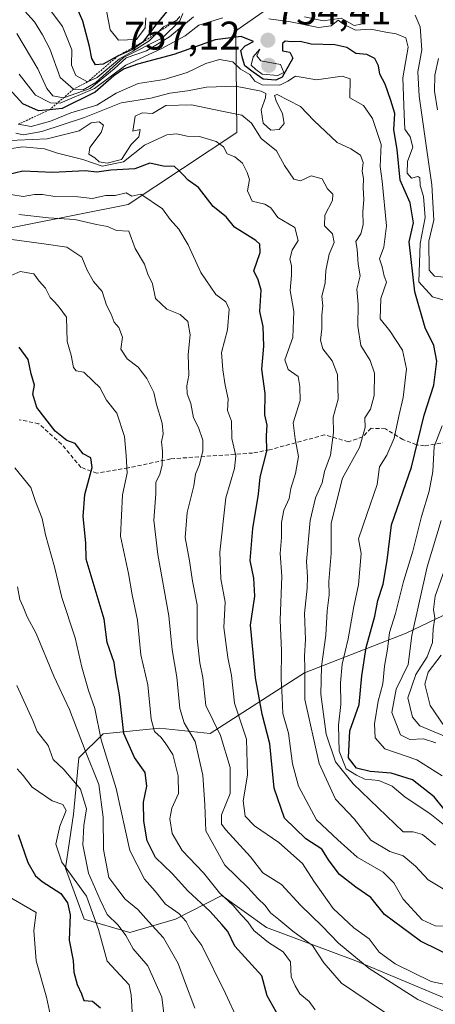
# Model space of a CAD drawing. Units: metres. Extents: x 576694 to 580133, y 4733485 to 4735837.
# Drawn here: x 578063 to 578167, y 4734084 to 4734330 of the extents above; entities that cross this region are included whole.
import ezdxf
from ezdxf.enums import TextEntityAlignment as Align

# ---------------------------------------------------------------- set-up
doc = ezdxf.new("R2010")
doc.units = ezdxf.units.M
doc.header["$MEASUREMENT"] = 0
doc.linetypes.add('TRAZOS', pattern=[0.75, 0.5, -0.25])
doc.linetypes.add('TRAZOSX2', pattern=[1.5, 1, -0.5])
for name, color, linetype, lineweight in [('Arbolado forestal CxS', 92, 'Continuous', 0), ('Carátula', 7, 'Continuous', 5), ('Curva de nivel maestra', 36, 'Continuous', 30), ('Curva de nivel normal', 36, 'Continuous', 0), ('Escarpado lineal', 39, 'TRAZOS', 0), ('Punto de cota en terreno', 7, 'Continuous', 0), ('Roquedo CxS', 135, 'Continuous', 0), ('Rótulo de punto de cota en terreno', 19, 'Continuous', 0), ('Senda', 19, 'TRAZOSX2', 0), ('Suelo desnudo CxS', 43, 'Continuous', 0)]:
    doc.layers.add(name, color=color, linetype=linetype, lineweight=lineweight)
doc.styles.add('Arial', font='txt', dxfattribs={"height": 0.2})

# ---------------------------------------------------------------- blocks, each defined once
blk = doc.blocks.new('*U175')
at = {"layer": 'Curva de nivel normal', "color": 36, "linetype": 'Continuous', "lineweight": 0}
blk.add_polyline3d([(578061.75, 4734302.05, 740), (578063.55, 4734301.65, 740), (578068.2, 4734302.48, 740), (578078.88, 4734305.98, 740), (578088.05, 4734309.64, 740), (578095.52, 4734310.78, 740), (578100.21, 4734312.05, 740), (578104.67, 4734312.6, 740), (578109.4, 4734313.58, 740), (578116.66, 4734313.81, 740), (578123.11, 4734312.55, 740), (578124.25, 4734312, 740), (578124.19, 4734310.92, 740), (578123.11, 4734307.87, 740), (578123.62, 4734304.5, 740), (578125.49, 4734302.75, 740), (578127.62, 4734302.99, 740), (578128.88, 4734304.44, 740), (578128.47, 4734306.84, 740), (578126.83, 4734310.09, 740), (578126.43, 4734311.45, 740), (578127.11, 4734311.73, 740), (578132.97, 4734308.67, 740), (578136.27, 4734305.2, 740), (578142.14, 4734299.74, 740), (578145.56, 4734298.15, 740), (578147.97, 4734296.53, 740), (578148.58, 4734294.71, 740), (578148.37, 4734292.54, 740), (578148.72, 4734290.73, 740), (578148.6, 4734288.47, 740), (578148.81, 4734285.4, 740), (578148.57, 4734282.47, 740), (578148.62, 4734279.14, 740), (578148.07, 4734276.83, 740), (578146.77, 4734274.97, 740), (578147.14, 4734273.05, 740), (578147.34, 4734269.27, 740), (578147.85, 4734266.37, 740), (578147.01, 4734262.97, 740), (578147.35, 4734259.29, 740), (578147.27, 4734253.71, 740), (578148.02, 4734248.93, 740), (578150.38, 4734245.17, 740), (578151.42, 4734241.99, 740), (578151.34, 4734236.43, 740), (578150.45, 4734232.99, 740), (578149.05, 4734230.84, 740), (578149.16, 4734228.39, 740), (578147.68, 4734223.37, 740), (578143.41, 4734215.72, 740), (578140.59, 4734204.5, 740), (578140.63, 4734196.84, 740), (578140.07, 4734189.84, 740), (578140.11, 4734186.51, 740), (578139.58, 4734182.51, 740), (578139.29, 4734176.4, 740), (578138.16, 4734168.6, 740), (578138.06, 4734161.66, 740), (578139.39, 4734151.66, 740), (578141.67, 4734144.76, 740), (578146.08, 4734139.23, 740), (578158.64, 4734127.24, 740), (578161.11, 4734127.26, 740), (578163.5, 4734126.54, 740), (578166.69, 4734123.89, 740)], dxfattribs=at)
blk = doc.blocks.new('*U176')
at = {"layer": 'Curva de nivel normal', "color": 36, "linetype": 'Continuous', "lineweight": 0}
blk.add_polyline3d([(578168.61, 4734129.18, 745), (578165.3, 4734131.84, 745), (578159.16, 4734135.9, 745), (578155.89, 4734138.66, 745), (578152.5, 4734140.04, 745), (578149, 4734140.44, 745), (578146.91, 4734141.41, 745), (578144.36, 4734143, 745), (578142.6, 4734147.38, 745), (578142.41, 4734153.92, 745), (578143.07, 4734159.11, 745), (578142.93, 4734164.51, 745), (578143.4, 4734169.17, 745), (578144.85, 4734175.51, 745), (578146.25, 4734183.65, 745), (578147.42, 4734189, 745), (578148.09, 4734196.84, 745), (578147.46, 4734200.54, 745), (578149.5, 4734206.67, 745), (578152.12, 4734214.17, 745), (578152.71, 4734218.55, 745), (578154.52, 4734221.44, 745), (578156.4, 4734225.77, 745), (578157.55, 4734231.25, 745), (578158.65, 4734235.92, 745), (578159.48, 4734243.09, 745), (578158.44, 4734247.71, 745), (578155.3, 4734252.61, 745), (578152.86, 4734255.62, 745), (578153.05, 4734260.68, 745), (578154.46, 4734264.72, 745), (578153.86, 4734266.29, 745), (578153.35, 4734268.62, 745), (578152.73, 4734270.6, 745), (578153.78, 4734273.48, 745), (578154.49, 4734278.86, 745), (578153.34, 4734290.03, 745), (578152.87, 4734293.66, 745), (578153.12, 4734299.18, 745), (578150.98, 4734305.7, 745), (578148.7, 4734308.96, 745), (578145.29, 4734310.88, 745), (578145.4, 4734315.66, 745), (578143.38, 4734316.26, 745), (578136.95, 4734315.35, 745), (578131.67, 4734316.34, 745), (578129.8, 4734315.06, 745), (578127.78, 4734314.06, 745), (578123.39, 4734314.12, 745), (578121.54, 4734315.04, 745), (578120.29, 4734316.73, 745), (578117.91, 4734318.07, 745), (578116.04, 4734319.92, 745), (578112.64, 4734320.47, 745), (578109.24, 4734319.5, 745), (578104.59, 4734317.18, 745), (578098.82, 4734315.5, 745), (578092.29, 4734314.46, 745), (578086.82, 4734312.02, 745), (578081.98, 4734309.07, 745), (578075.52, 4734307.11, 745), (578070.4, 4734305.03, 745), (578065.58, 4734303.7, 745), (578062.32, 4734304.25, 745)], dxfattribs=at)
blk = doc.blocks.new('*U183')
at = {"layer": 'Curva de nivel normal', "color": 36, "linetype": 'Continuous', "lineweight": 0}
for points in [[(578170.98, 4734150.32, 765), (578162.8, 4734153.79, 765), (578161, 4734155.89, 765), (578159.81, 4734160.75, 765), (578161.83, 4734166.64, 765), (578164.65, 4734171.05, 765), (578165.98, 4734174.58, 765), (578166.13, 4734178.01, 765), (578166.59, 4734180.73, 765), (578166.18, 4734182.84, 765), (578166.61, 4734186.17, 765), (578169.47, 4734194.17, 765)], [(578167.24, 4734307.87, 765), (578166.47, 4734312.56, 765), (578166.59, 4734316.56, 765), (578167.48, 4734320.74, 765)], [(578103.5, 4734331.96, 765), (578102.79, 4734330.14, 765), (578098.41, 4734325.87, 765), (578088.62, 4734320.99, 765), (578081.74, 4734314.75, 765), (578078.54, 4734312.87, 765), (578076.14, 4734313.02, 765), (578072.81, 4734315.96, 765), (578070.25, 4734323.15, 765), (578068.41, 4734326.67, 765), (578066.43, 4734329.86, 765), (578062.31, 4734334.37, 765)]]:
    blk.add_polyline3d(points, dxfattribs=at)
blk = doc.blocks.new('*U184')
at = {"layer": 'Curva de nivel normal', "color": 36, "linetype": 'Continuous', "lineweight": 0}
for points in [[(578166.81, 4734149.53, 760), (578163.75, 4734150.48, 760), (578160.27, 4734150.3, 760), (578157.93, 4734151.53, 760), (578155.77, 4734157.07, 760), (578156.87, 4734162.91, 760), (578159.91, 4734169.14, 760), (578160.76, 4734176.38, 760), (578164.65, 4734193.51, 760), (578168.15, 4734205.14, 760)], [(578171.11, 4734265.76, 760), (578166.48, 4734266.3, 760), (578165.16, 4734267.76, 760), (578165.01, 4734275, 760), (578166.31, 4734280.25, 760), (578165.8, 4734289.1, 760), (578164.96, 4734294.83, 760), (578162.62, 4734311.3, 760), (578162.3, 4734317.39, 760), (578163.3, 4734322.9, 760), (578162.87, 4734328.61, 760), (578161.67, 4734331.6, 760)], [(578148.14, 4734331.8, 760), (578148.14, 4734329.3, 760), (578146.38, 4734328.95, 760), (578143.14, 4734330.79, 760), (578138.65, 4734330.14, 760), (578133.98, 4734331.13, 760)], [(578106.17, 4734331.14, 760), (578100.2, 4734326.12, 760), (578094.39, 4734322.6, 760), (578089.34, 4734320.86, 760), (578086.31, 4734318.14, 760), (578080.34, 4734313.25, 760), (578073.63, 4734310.92, 760), (578070.95, 4734311.34, 760), (578069.45, 4734313.22, 760), (578067.21, 4734318.16, 760), (578062.01, 4734326.96, 760)]]:
    blk.add_polyline3d(points, dxfattribs=at)
blk = doc.blocks.new('*U187')
at = {"layer": 'Curva de nivel normal', "color": 36, "linetype": 'Continuous', "lineweight": 0}
blk.add_polyline3d([(578058.32, 4734300.1, 735), (578069.57, 4734300.66, 735), (578077.57, 4734302.64, 735), (578080.6, 4734304.6, 735), (578082.59, 4734304.88, 735), (578083.68, 4734304.06, 735), (578083.1, 4734302.2, 735), (578080.24, 4734298.43, 735), (578080, 4734296.82, 735), (578081.45, 4734295.85, 735), (578082.6, 4734294.86, 735), (578084.6, 4734294.5, 735), (578088.17, 4734295.49, 735), (578090.6, 4734299.19, 735), (578092.5, 4734301.16, 735), (578092.85, 4734302.97, 735), (578090.96, 4734302.53, 735), (578091.6, 4734306.26, 735), (578093.36, 4734307.11, 735), (578095.87, 4734306.92, 735), (578099.24, 4734308.97, 735), (578105.7, 4734309.11, 735), (578113.68, 4734307.43, 735), (578118.25, 4734306.55, 735), (578120.7, 4734304.56, 735), (578123.11, 4734300.74, 735), (578126.92, 4734297.63, 735), (578128.93, 4734293.93, 735), (578131.31, 4734290.56, 735), (578132.93, 4734290.08, 735), (578135.63, 4734291.36, 735), (578138.37, 4734290.63, 735), (578139.66, 4734288.14, 735), (578140.99, 4734286.81, 735), (578140.97, 4734285.18, 735), (578139.04, 4734281.53, 735), (578138.96, 4734278.88, 735), (578140.94, 4734276.83, 735), (578141.39, 4734274.72, 735), (578140.08, 4734271.8, 735), (578139.25, 4734267.69, 735), (578139.14, 4734264.57, 735), (578138.24, 4734261.16, 735), (578138.55, 4734258.83, 735), (578138.24, 4734256.5, 735), (578138.29, 4734253.05, 735), (578137.97, 4734250.26, 735), (578138.56, 4734248.06, 735), (578140.84, 4734245.04, 735), (578142.16, 4734241.63, 735), (578142.34, 4734235.45, 735), (578141.09, 4734231, 735), (578141.22, 4734227.16, 735), (578140.44, 4734221.44, 735), (578138.94, 4734217.42, 735), (578138.34, 4734214.56, 735), (578136.7, 4734210.84, 735), (578135.32, 4734205.17, 735), (578134.44, 4734194.88, 735), (578134.7, 4734191.04, 735), (578134.58, 4734188.18, 735), (578133.94, 4734181.9, 735), (578134.17, 4734175.35, 735), (578133.98, 4734171.17, 735), (578134.06, 4734168.17, 735), (578134.03, 4734160.37, 735), (578137.58, 4734144.31, 735), (578141.66, 4734135.39, 735), (578146.36, 4734130.49, 735), (578150.5, 4734125.11, 735), (578155.28, 4734122.34, 735), (578158.63, 4734121.2, 735), (578161.73, 4734118.63, 735), (578164.91, 4734115.21, 735), (578178.67, 4734106.94, 735)], dxfattribs=at)
blk = doc.blocks.new('*U191')
at = {"layer": 'Curva de nivel normal', "color": 36, "linetype": 'Continuous', "lineweight": 0}
blk.add_polyline3d([(578060.09, 4734298.16, 730), (578063.47, 4734298.58, 730), (578068.88, 4734298.14, 730), (578072.12, 4734297.04, 730), (578078.49, 4734295.42, 730), (578083.34, 4734293.78, 730), (578088.65, 4734294.86, 730), (578093.9, 4734299.01, 730), (578099.46, 4734301.58, 730), (578101.89, 4734301.86, 730), (578104.56, 4734301.32, 730), (578107.69, 4734301.17, 730), (578111.88, 4734299.99, 730), (578113.64, 4734298.63, 730), (578114.6, 4734296.9, 730), (578116.53, 4734296.09, 730), (578118.4, 4734294.57, 730), (578119.58, 4734292.17, 730), (578120.21, 4734290.47, 730), (578119.68, 4734287.6, 730), (578120.83, 4734285, 730), (578124.01, 4734284.25, 730), (578125.51, 4734283.38, 730), (578127.27, 4734280.97, 730), (578131.51, 4734278.43, 730), (578132.38, 4734275.15, 730), (578130.89, 4734272.74, 730), (578130.26, 4734270.51, 730), (578130.7, 4734268.91, 730), (578130.72, 4734266.54, 730), (578130.32, 4734262.65, 730), (578131.25, 4734257.46, 730), (578131.02, 4734250.95, 730), (578129.03, 4734245.31, 730), (578129.86, 4734242.87, 730), (578132.34, 4734241.12, 730), (578132.74, 4734238.67, 730), (578132.88, 4734235.18, 730), (578131.11, 4734229.53, 730), (578131.63, 4734225.6, 730), (578132.4, 4734221.12, 730), (578131.73, 4734216.86, 730), (578130.53, 4734213.16, 730), (578130.13, 4734210.6, 730), (578128.8, 4734207.7, 730), (578128.17, 4734204.64, 730), (578128.17, 4734200.84, 730), (578127.89, 4734196.84, 730), (578128.24, 4734191.17, 730), (578127.87, 4734180.17, 730), (578128.18, 4734172.51, 730), (578128.1, 4734165.5, 730), (578128.37, 4734160.83, 730), (578128.49, 4734156.84, 730), (578129.94, 4734151.89, 730), (578130.9, 4734144.23, 730), (578132.4, 4734138.67, 730), (578136.91, 4734130.26, 730), (578142.24, 4734125.22, 730), (578147.15, 4734120.93, 730), (578153.61, 4734117.17, 730), (578156.28, 4734114.51, 730), (578158.62, 4734110.4, 730), (578163.37, 4734105.22, 730), (578166.64, 4734103.74, 730), (578169.6, 4734103.66, 730)], dxfattribs=at)
blk = doc.blocks.new('*U193')
at = {"layer": 'Curva de nivel normal', "color": 36, "linetype": 'Continuous', "lineweight": 0}
blk.add_polyline3d([(578084.42, 4734332.63, 780), (578085.33, 4734327.92, 780), (578087.37, 4734325.3, 780), (578091.91, 4734325.5, 780), (578094.08, 4734328.42, 780), (578094.23, 4734330.88, 780)], dxfattribs=at)
blk = doc.blocks.new('*U199')
at = {"layer": 'Curva de nivel normal', "color": 36, "linetype": 'Continuous', "lineweight": 0}
blk.add_polyline3d([(578171.86, 4734088.47, 720), (578165.63, 4734089.83, 720), (578156.63, 4734094.18, 720), (578152.62, 4734097.16, 720), (578150.16, 4734100.44, 720), (578146.31, 4734103.25, 720), (578141.14, 4734108.08, 720), (578136.26, 4734114.9, 720), (578133.41, 4734119.33, 720), (578127.53, 4734124.56, 720), (578121.45, 4734128.73, 720), (578119.06, 4734131.18, 720), (578118.63, 4734134.97, 720), (578119.66, 4734141.4, 720), (578119.4, 4734150.46, 720), (578116.41, 4734159.44, 720), (578115.69, 4734166.34, 720), (578114.76, 4734170.82, 720), (578113.73, 4734178.33, 720), (578114.08, 4734184.66, 720), (578113, 4734190.51, 720), (578112.76, 4734197.17, 720), (578114.25, 4734210.84, 720), (578116.4, 4734218.17, 720), (578116.77, 4734221.3, 720), (578115.78, 4734225.63, 720), (578115.71, 4734229.98, 720), (578114.7, 4734232.64, 720), (578114.83, 4734235.54, 720), (578114.1, 4734238.95, 720), (578113.53, 4734242.84, 720), (578113.15, 4734247.16, 720), (578114.64, 4734252.84, 720), (578115.12, 4734258, 720), (578114.26, 4734259.83, 720), (578111.75, 4734261.66, 720), (578108.02, 4734267.17, 720), (578104.8, 4734274.08, 720), (578102.48, 4734278.03, 720), (578100.29, 4734280.46, 720), (578098.44, 4734283.14, 720), (578092.96, 4734286.8, 720), (578090.77, 4734286.24, 720), (578089.3, 4734287.13, 720), (578086.56, 4734286.41, 720), (578084.2, 4734286.41, 720), (578080.81, 4734285.69, 720), (578077.22, 4734286.07, 720), (578071.45, 4734286.16, 720), (578068.43, 4734286.7, 720), (578066.36, 4734286.7, 720), (578063.58, 4734286.18, 720), (578060.48, 4734286.68, 720)], dxfattribs=at)
blk = doc.blocks.new('*U202')
at = {"layer": 'Curva de nivel normal', "color": 36, "linetype": 'Continuous', "lineweight": 0}
for points in [[(578062.52, 4734316.8, 755), (578066.66, 4734311.51, 755), (578070.42, 4734309.6, 755), (578072.82, 4734309.57, 755), (578081.39, 4734313.22, 755), (578089.21, 4734319.08, 755), (578098.24, 4734323.22, 755), (578104.06, 4734326.37, 755), (578107.52, 4734329.09, 755), (578113.47, 4734330.91, 755)], [(578125.03, 4734330.62, 755), (578130.4, 4734329.87, 755), (578137.46, 4734328.51, 755), (578140.58, 4734328.9, 755), (578142.38, 4734330.27, 755), (578143.68, 4734329.34, 755), (578146.68, 4734327.79, 755), (578150.57, 4734328.09, 755), (578154.28, 4734327.34, 755), (578156.91, 4734326.88, 755), (578159.26, 4734325.88, 755), (578159.85, 4734323.57, 755), (578158.57, 4734315.86, 755), (578158.86, 4734306.79, 755), (578159.03, 4734303.02, 755), (578160.42, 4734301.08, 755), (578161.04, 4734298.56, 755), (578159.7, 4734294.98, 755), (578159.61, 4734292, 755), (578160.72, 4734290.74, 755), (578162.29, 4734291.23, 755), (578162.8, 4734290.83, 755), (578162.88, 4734288.96, 755), (578163.68, 4734286.21, 755), (578164.13, 4734280.93, 755), (578162.84, 4734274.46, 755), (578162.56, 4734264.82, 755), (578165.98, 4734261.08, 755), (578168.54, 4734260.35, 755)], [(578168.41, 4734228.83, 755), (578166.4, 4734223.68, 755), (578166.02, 4734217.4, 755), (578165.14, 4734212.51, 755), (578163.22, 4734206.17, 755), (578161.07, 4734197.44, 755), (578158.7, 4734189.89, 755), (578156.75, 4734181.83, 755), (578155.23, 4734177.09, 755), (578154.69, 4734172.9, 755), (578153.92, 4734168.72, 755), (578153.54, 4734164.28, 755), (578152.34, 4734159.94, 755), (578151.47, 4734154.26, 755), (578151.6, 4734150.79, 755), (578154.05, 4734147.98, 755), (578162.04, 4734145.25, 755), (578168.4, 4734141.25, 755)]]:
    blk.add_polyline3d(points, dxfattribs=at)
blk = doc.blocks.new('*U203')
at = {"layer": 'Curva de nivel normal', "color": 36, "linetype": 'Continuous', "lineweight": 0}
for points in [[(578065.75, 4734339.05, 770), (578073.39, 4734328.76, 770), (578075.7, 4734322.89, 770), (578075.62, 4734319.09, 770), (578076.71, 4734316.5, 770), (578079.69, 4734314.89, 770), (578082.09, 4734315.93, 770), (578087.63, 4734320.67, 770), (578091.03, 4734322.56, 770), (578095.08, 4734325.11, 770), (578098.7, 4734328.62, 770), (578101.98, 4734330.32, 770), (578102.74, 4734331.26, 770)], [(578168.14, 4734171.47, 770), (578164.88, 4734167.21, 770), (578164.01, 4734164.17, 770), (578165.35, 4734158.84, 770), (578168.94, 4734153.57, 770)]]:
    blk.add_polyline3d(points, dxfattribs=at)
blk = doc.blocks.new('*U214')
at = {"layer": 'Curva de nivel maestra', "color": 36, "linetype": 'Continuous', "lineweight": 30}
blk.add_polyline3d([(578168.8, 4734133, 750), (578166.4, 4734135.97, 750), (578160.96, 4734140.23, 750), (578155.66, 4734141.93, 750), (578150.37, 4734142.31, 750), (578146.91, 4734143.15, 750), (578144.95, 4734145.75, 750), (578145.25, 4734152.48, 750), (578147.6, 4734159.11, 750), (578148.32, 4734166.25, 750), (578149.37, 4734173.36, 750), (578151.56, 4734181.19, 750), (578152.3, 4734185.09, 750), (578153.63, 4734189.17, 750), (578154.66, 4734195.15, 750), (578155.69, 4734204.08, 750), (578160.68, 4734218.48, 750), (578163.92, 4734231.52, 750), (578166.28, 4734239, 750), (578167.08, 4734245.01, 750), (578166.3, 4734248.9, 750), (578164.1, 4734253.37, 750), (578161.58, 4734262.34, 750), (578160.11, 4734274.83, 750), (578161.19, 4734279.64, 750), (578160.38, 4734284.62, 750), (578157.87, 4734290.32, 750), (578157.13, 4734297.95, 750), (578156.33, 4734302.9, 750), (578156.55, 4734306.92, 750), (578155.57, 4734310.22, 750), (578154.15, 4734314.33, 750), (578152.83, 4734316.84, 750), (578152.46, 4734318.88, 750), (578151.5, 4734320.7, 750), (578149.5, 4734321.7, 750), (578146.76, 4734322.01, 750), (578144.57, 4734323.46, 750), (578141.57, 4734324.12, 750), (578135.65, 4734324.31, 750), (578132.88, 4734324.98, 750), (578130.71, 4734324.85, 750), (578129.13, 4734325.06, 750), (578128.4, 4734324.45, 750), (578128.44, 4734322.67, 750), (578130.31, 4734322.32, 750), (578131.02, 4734320.83, 750), (578128.36, 4734316.07, 750), (578126.77, 4734315.32, 750), (578123.64, 4734315.51, 750), (578121.08, 4734317.34, 750), (578118.98, 4734318.9, 750), (578118.41, 4734320.81, 750), (578117.99, 4734322.68, 750), (578119.1, 4734323.9, 750), (578121.22, 4734325, 750), (578118.09, 4734326.23, 750), (578111.6, 4734325.4, 750), (578101.24, 4734321.72, 750), (578092.19, 4734319.32, 750), (578088.62, 4734318.07, 750), (578086.24, 4734316.35, 750), (578081.57, 4734312.28, 750), (578073.32, 4734308.25, 750), (578070.16, 4734307.9, 750), (578067.4, 4734307.6, 750), (578063.46, 4734309.38, 750), (578060.01, 4734313.11, 750)], dxfattribs=at)
blk = doc.blocks.new('*U216')
at = {"layer": 'Curva de nivel maestra', "color": 36, "linetype": 'Continuous', "lineweight": 30}
blk.add_polyline3d([(578176.58, 4734093.18, 725), (578162.94, 4734099.88, 725), (578153.96, 4734106.56, 725), (578150.56, 4734110.83, 725), (578146.75, 4734113.36, 725), (578142.66, 4734116.6, 725), (578140.08, 4734120.02, 725), (578138.3, 4734122.89, 725), (578134.24, 4734125.45, 725), (578128.97, 4734130.63, 725), (578126.39, 4734138.12, 725), (578125.25, 4734149.29, 725), (578123.34, 4734156.65, 725), (578121.69, 4734165.75, 725), (578121.1, 4734172.02, 725), (578120.44, 4734178.97, 725), (578121.48, 4734186.17, 725), (578121.23, 4734190.74, 725), (578120.35, 4734195.13, 725), (578120.99, 4734203.14, 725), (578122.44, 4734211.75, 725), (578122.82, 4734216, 725), (578124.5, 4734222.5, 725), (578124.45, 4734226.38, 725), (578124.59, 4734229.01, 725), (578124.03, 4734231.57, 725), (578124.1, 4734236.88, 725), (578123.29, 4734242.99, 725), (578123.78, 4734248.76, 725), (578123.64, 4734253.67, 725), (578122.79, 4734257.39, 725), (578123.1, 4734262.78, 725), (578122.35, 4734265.31, 725), (578121.28, 4734267.58, 725), (578122.89, 4734272.16, 725), (578122.77, 4734274.24, 725), (578121.76, 4734275.16, 725), (578116.41, 4734278.56, 725), (578114.36, 4734281.1, 725), (578111.11, 4734283.67, 725), (578107.41, 4734288.45, 725), (578104.84, 4734290.28, 725), (578103.54, 4734291.68, 725), (578102.46, 4734292.72, 725), (578101.39, 4734293.73, 725), (578098.54, 4734293.8, 725), (578095.23, 4734294.57, 725), (578091.52, 4734293.12, 725), (578085.52, 4734292.78, 725), (578081.98, 4734292.27, 725), (578079.08, 4734292.62, 725), (578070.97, 4734292.2, 725), (578063.47, 4734292.55, 725), (578059.31, 4734291.57, 725)], dxfattribs=at)
blk = doc.blocks.new('*U218')
at = {"layer": 'Curva de nivel maestra', "color": 36, "linetype": 'Continuous', "lineweight": 30}
blk.add_polyline3d([(578102.81, 4734336.66, 775), (578096.43, 4734328.72, 775), (578093.51, 4734324.83, 775), (578090.88, 4734322.97, 775), (578087.32, 4734321.4, 775), (578083.6, 4734319.3, 775), (578081.64, 4734319.14, 775), (578080.72, 4734320.74, 775), (578080.19, 4734323.76, 775), (578078.45, 4734330.04, 775), (578076.56, 4734334.48, 775)], dxfattribs=at)
blk = doc.blocks.new('5PATER')
at = {"layer": 'Carátula', "linetype": 'Continuous', "lineweight": 5}
h = blk.add_hatch(color=250, dxfattribs=at)
edge = h.paths.add_edge_path()
edge.add_ellipse((0, 0.01), major_axis=(-1.33, -1.34), ratio=0.999422, start_angle=0, end_angle=360)

msp = doc.modelspace()

# ---------------------------------------------------------------- linework, layer by layer
at = {"layer": 'Arbolado forestal CxS', "color": 92, "linetype": 'Continuous', "lineweight": 0}
for points in [[(577979.38, 4734274.37, 677.03), (578026.9, 4734269.67, 697.66), (578049.87, 4734276.23, 707.89), (578089.82, 4734284.19, 717.54), (578116.99, 4734302.2, 730.83), (578116.79, 4734327.61, 749.55), (578146.54, 4734348.39, 776.61), (578151.46, 4734349.53, 777.36), (578174.43, 4734354.87, 783.28), (578175.74, 4734353.18, 781.78), (578184.07, 4734342.37, 778.03), (578207.7, 4734344.78, 801.47), (578222.73, 4734342.05, 814.1), (578256.45, 4734336.74, 843.22), (578264.65, 4734328.55, 852.72), (578256.21, 4734311.34, 846.44), (578271.48, 4734268.43, 858.74), (578255.37, 4734240.07, 846.54), (578228.77, 4734223.08, 830.63), (578214.07, 4734208.32, 816.92), (578190.84, 4734191.93, 803.17)], [(578049.87, 4734276.23, 707.89), (578089.82, 4734284.19, 717.54), (578116.99, 4734302.2, 730.83), (578116.79, 4734327.61, 749.55), (578146.54, 4734348.39, 776.61)], [(578256.45, 4734336.74, 843.22), (578264.65, 4734328.55, 852.72), (578256.21, 4734311.34, 846.44), (578271.48, 4734268.43, 858.74), (578255.37, 4734240.07, 846.54), (578228.77, 4734223.08, 830.63), (578214.07, 4734208.32, 816.92), (578190.84, 4734191.93, 803.17), (578159.4, 4734176.9, 761.49), (578133.94, 4734167.02, 738.65), (578110.38, 4734151.88, 714.02), (578097.66, 4734153.14, 705.58), (578083.54, 4734151.79, 697.48), (578077.49, 4734145.74, 688.83), (578076.15, 4734131.62, 685.1), (578074.13, 4734118.18, 679.88), (578078.84, 4734105.41, 679.07), (578090.26, 4734102.04, 686.34), (578101.69, 4734105.41, 693.96), (578113.22, 4734111.32, 704.05), (578124.43, 4734103.29, 706.36), (578146.82, 4734094.94, 714.21), (578170.49, 4734085.03, 715.8), (578175.96, 4734068.64, 702.55)], [(578190.84, 4734191.93, 803.17), (578159.4, 4734176.9, 761.49), (578133.94, 4734167.02, 738.65), (578110.38, 4734151.88, 714.02), (578097.66, 4734153.14, 705.58), (578083.54, 4734151.79, 697.48), (578077.49, 4734145.74, 688.83), (578076.15, 4734131.62, 685.1), (578074.13, 4734118.18, 679.88), (578078.84, 4734105.41, 679.07), (578090.26, 4734102.04, 686.34), (578101.69, 4734105.41, 693.96), (578113.22, 4734111.32, 704.05), (578124.43, 4734103.29, 706.36), (578146.82, 4734094.94, 714.21), (578170.49, 4734085.03, 715.8), (578175.96, 4734068.64, 702.55)]]:
    msp.add_polyline3d(points, dxfattribs=at)
at = {"layer": 'Curva de nivel maestra', "color": 36, "linetype": 'Continuous', "lineweight": 30}
for points in [[(578127.62, 4734080.88, 700), (578124.62, 4734086.23, 700), (578123.28, 4734091.21, 700), (578116.55, 4734098.6, 700), (578114.79, 4734102.32, 700), (578113.3, 4734104.09, 700), (578110.34, 4734107.32, 700), (578104.74, 4734112.51, 700), (578100.82, 4734116.84, 700), (578096.65, 4734120.84, 700), (578094.54, 4734125.02, 700), (578093.71, 4734129.88, 700), (578093.62, 4734134.68, 700), (578094.51, 4734138.7, 700), (578094.07, 4734142.06, 700), (578091.39, 4734145.85, 700), (578088.78, 4734151.85, 700), (578087.63, 4734161.48, 700), (578086.71, 4734166.54, 700), (578086.3, 4734169.59, 700), (578084.6, 4734174.62, 700), (578083.79, 4734180.44, 700), (578079.32, 4734195.48, 700), (578079.2, 4734199.58, 700), (578078.54, 4734206.17, 700), (578078.99, 4734211.64, 700), (578080.79, 4734218.39, 700), (578080.49, 4734220.81, 700), (578078.6, 4734221.79, 700), (578076.55, 4734224.43, 700), (578074.45, 4734225.11, 700), (578071.58, 4734227.52, 700), (578066.98, 4734233.38, 700), (578065.99, 4734236.74, 700), (578066.39, 4734238.97, 700), (578065.59, 4734241.82, 700), (578064.82, 4734245.42, 700), (578062.54, 4734248.48, 700)], [(578062.3, 4734126.57, 675), (578064.7, 4734119.53, 675), (578066.63, 4734116.19, 675), (578068.31, 4734114.83, 675), (578072.95, 4734111.78, 675), (578074.68, 4734109.51, 675), (578075.3, 4734106.49, 675), (578075.05, 4734100.17, 675), (578076.05, 4734095.07, 675), (578076.22, 4734092.1, 675), (578077.03, 4734089.06, 675), (578078.18, 4734086.72, 675), (578078.74, 4734085.01, 675), (578080.89, 4734084.83, 675), (578082.93, 4734083.2, 675)]]:
    msp.add_polyline3d(points, dxfattribs=at)
at = {"layer": 'Curva de nivel normal', "color": 36, "linetype": 'Continuous', "lineweight": 0}
for points in [[(578127.3, 4734316.49, 755), (578128.74, 4734317.22, 755), (578127.97, 4734319.2, 755), (578123.01, 4734320.17, 755), (578122.02, 4734321.37, 755), (578122.76, 4734323.02, 755), (578121.06, 4734321.17, 755), (578120.6, 4734319.08, 755), (578121.73, 4734317.95, 755), (578123.38, 4734316.79, 755), (578127.3, 4734316.49, 755)], [(578172.76, 4734080.63, 715), (578162.28, 4734085.3, 715), (578150.16, 4734093.03, 715), (578142.45, 4734099.38, 715), (578138.34, 4734103.6, 715), (578132.94, 4734108.87, 715), (578128.16, 4734114.08, 715), (578123.5, 4734117.01, 715), (578120.41, 4734120.96, 715), (578114.25, 4734127.7, 715), (578113.19, 4734129.19, 715), (578113.21, 4734131.51, 715), (578115.33, 4734136.84, 715), (578115.38, 4734143.31, 715), (578112.94, 4734151.35, 715), (578109.27, 4734158.85, 715), (578108.5, 4734165.81, 715), (578107.77, 4734169.51, 715), (578107.11, 4734175.51, 715), (578107.1, 4734184.02, 715), (578105.94, 4734189.91, 715), (578105.14, 4734195.02, 715), (578104.08, 4734200.84, 715), (578104.57, 4734207.17, 715), (578106.23, 4734213.81, 715), (578106.65, 4734216.71, 715), (578107.64, 4734219.15, 715), (578108.48, 4734222.56, 715), (578108.47, 4734225.26, 715), (578107.44, 4734228.43, 715), (578106.2, 4734230.81, 715), (578105.51, 4734234.42, 715), (578104.61, 4734236.84, 715), (578104.52, 4734238.84, 715), (578105.01, 4734241.51, 715), (578104.82, 4734246.69, 715), (578105.34, 4734251.62, 715), (578104.73, 4734254.9, 715), (578102.84, 4734256.7, 715), (578099.53, 4734258.03, 715), (578096.66, 4734260.65, 715), (578095.88, 4734264.38, 715), (578094.73, 4734266.75, 715), (578093.95, 4734269.28, 715), (578091.54, 4734273.2, 715), (578089.99, 4734277.54, 715), (578086.94, 4734277.72, 715), (578084.69, 4734278.67, 715), (578081.9, 4734279.15, 715), (578076.52, 4734280.43, 715), (578069.9, 4734280.82, 715), (578062.45, 4734281.72, 715)], [(578154.45, 4734081.82, 710), (578149.9, 4734084.87, 710), (578143.19, 4734089.35, 710), (578138.75, 4734094.42, 710), (578135.93, 4734098.79, 710), (578131.05, 4734102.35, 710), (578127.52, 4734105.28, 710), (578125.41, 4734106.97, 710), (578124.14, 4734108.77, 710), (578122.26, 4734110.55, 710), (578119.76, 4734113.31, 710), (578114, 4734118.93, 710), (578109.23, 4734127.5, 710), (578109.04, 4734133.98, 710), (578108.51, 4734141.39, 710), (578106.61, 4734149.86, 710), (578103.83, 4734154.51, 710), (578102.78, 4734158.11, 710), (578102, 4734165.91, 710), (578100.81, 4734172.8, 710), (578100.01, 4734181.29, 710), (578097.22, 4734196.59, 710), (578096.27, 4734205.19, 710), (578096.74, 4734211.8, 710), (578096.71, 4734214.67, 710), (578097.76, 4734216.76, 710), (578098.32, 4734219.01, 710), (578098.45, 4734222.46, 710), (578098.16, 4734224.84, 710), (578098.62, 4734226.84, 710), (578098.33, 4734229.5, 710), (578096.92, 4734234.14, 710), (578096.23, 4734237.18, 710), (578094.48, 4734240.64, 710), (578092.33, 4734243.46, 710), (578089.54, 4734245.6, 710), (578088.03, 4734247.97, 710), (578088.4, 4734251.01, 710), (578087.5, 4734253.43, 710), (578086.34, 4734254.75, 710), (578085.55, 4734256.72, 710), (578084.41, 4734258.97, 710), (578083.32, 4734262.45, 710), (578081.16, 4734264.96, 710), (578079.53, 4734267.72, 710), (578078.22, 4734271, 710), (578074.5, 4734273.5, 710), (578068.76, 4734274.39, 710), (578059.45, 4734275.62, 710)], [(578136.59, 4734082.69, 705), (578135.15, 4734084.75, 705), (578132.78, 4734086.68, 705), (578131.6, 4734088.74, 705), (578130.57, 4734090.97, 705), (578130.44, 4734094.71, 705), (578128.62, 4734097.22, 705), (578124.94, 4734099.53, 705), (578121.27, 4734102.58, 705), (578119.8, 4734104.74, 705), (578118.09, 4734106.45, 705), (578116.09, 4734108.81, 705), (578112.65, 4734111.97, 705), (578108.63, 4734116.96, 705), (578103.36, 4734122.53, 705), (578100.87, 4734126.84, 705), (578100.22, 4734130.51, 705), (578100.77, 4734133.17, 705), (578102.4, 4734136.84, 705), (578102.33, 4734141.26, 705), (578100.98, 4734146.6, 705), (578099.25, 4734149.23, 705), (578098.08, 4734150.84, 705), (578096.38, 4734152.36, 705), (578095.55, 4734155.4, 705), (578094.73, 4734164.01, 705), (578093.01, 4734171.56, 705), (578092.14, 4734180.19, 705), (578090.86, 4734186.53, 705), (578089.88, 4734191.84, 705), (578087.89, 4734201.17, 705), (578088.38, 4734211.51, 705), (578089.6, 4734216.94, 705), (578089.33, 4734221.36, 705), (578088.94, 4734226.12, 705), (578087, 4734231.97, 705), (578084.42, 4734235.2, 705), (578082.73, 4734238.4, 705), (578081.09, 4734240.02, 705), (578078.72, 4734242.25, 705), (578076.84, 4734242.57, 705), (578076.15, 4734243.44, 705), (578075.53, 4734246.51, 705), (578074.54, 4734249.9, 705), (578074.36, 4734256.03, 705), (578072.6, 4734258.52, 705), (578071.49, 4734259.75, 705), (578070.34, 4734260.93, 705), (578069.15, 4734263.29, 705), (578067.56, 4734265, 705), (578066.21, 4734266.83, 705), (578062.82, 4734267.45, 705), (578060.52, 4734266.44, 705)], [(578061.49, 4734218.34, 695), (578065.5, 4734213.42, 695), (578066.61, 4734209.88, 695), (578068.34, 4734205.61, 695), (578069.18, 4734201.55, 695), (578071.4, 4734193.51, 695), (578073.23, 4734185.87, 695), (578076.53, 4734175.77, 695), (578078.23, 4734168.41, 695), (578079.87, 4734162.63, 695), (578081.48, 4734158.06, 695), (578083.1, 4734150.25, 695), (578086.79, 4734138.07, 695), (578090.26, 4734122.6, 695), (578093.88, 4734115.4, 695), (578096.55, 4734112.42, 695), (578099.16, 4734109.15, 695), (578102.53, 4734106.84, 695), (578104.32, 4734104.84, 695), (578105.5, 4734102.5, 695), (578108.23, 4734098.77, 695), (578114.14, 4734086.75, 695), (578117.22, 4734080.09, 695)], [(578106.53, 4734083.09, 690), (578103.93, 4734089.92, 690), (578102.36, 4734094.27, 690), (578098.65, 4734100.71, 690), (578094.9, 4734104.79, 690), (578092.24, 4734107.77, 690), (578089.06, 4734110.4, 690), (578087.23, 4734112.77, 690), (578084.97, 4734115.84, 690), (578083.66, 4734122.84, 690), (578083.54, 4734130.91, 690), (578082.46, 4734139.11, 690), (578079.1, 4734147.58, 690), (578075.14, 4734157.84, 690), (578071.24, 4734166.17, 690), (578066.81, 4734176.84, 690), (578064.56, 4734181.01, 690), (578063.54, 4734183.51, 690), (578062.71, 4734185.34, 690), (578062.11, 4734188.5, 690)], [(578098.79, 4734081.1, 685), (578098.26, 4734085.84, 685), (578094.74, 4734093.67, 685), (578091.06, 4734097.96, 685), (578089.24, 4734101.34, 685), (578087.3, 4734103.9, 685), (578084.6, 4734106.54, 685), (578082.79, 4734110.24, 685), (578079.93, 4734116.9, 685), (578078.51, 4734123.97, 685), (578078.69, 4734128.79, 685), (578079.37, 4734133, 685), (578077.89, 4734137.92, 685), (578073.74, 4734142.83, 685), (578071.07, 4734145.37, 685), (578069.79, 4734148.83, 685), (578067.05, 4734152.38, 685), (578065.99, 4734155.08, 685), (578062.01, 4734163.87, 685)], [(578062.08, 4734143, 680), (578063.59, 4734141.35, 680), (578065.8, 4734138.41, 680), (578070.85, 4734135.03, 680), (578073.48, 4734134.06, 680), (578074.33, 4734132.6, 680), (578072.72, 4734128.66, 680), (578071.76, 4734124.14, 680), (578073.25, 4734119.66, 680), (578079.42, 4734111.13, 680), (578082.41, 4734102.8, 680), (578084.57, 4734094.84, 680), (578090.05, 4734088.99, 680), (578090.61, 4734086.47, 680), (578090.79, 4734082.16, 680)], [(578070.38, 4734081.17, 670), (578069.39, 4734085.84, 670), (578066.79, 4734094.99, 670), (578066.22, 4734102.52, 670), (578066.81, 4734107.08, 670), (578057.91, 4734112.22, 670)]]:
    msp.add_polyline3d(points, dxfattribs=at)
at = {"layer": 'Escarpado lineal', "color": 39, "linetype": 'TRAZOS', "lineweight": 0}
msp.add_polyline3d([(578101.98, 4734330.32, 761.11), (578093.51, 4734324.83, 774.15), (578087.32, 4734321.4, 771.31), (578079.69, 4734314.89, 768.84), (578076.14, 4734313.02, 763.81), (578070.16, 4734307.9, 748.68), (578062.32, 4734304.25, 744.23)], dxfattribs=at)
at = {"layer": 'Roquedo CxS', "color": 135, "linetype": 'Continuous', "lineweight": 0}
for points in [[(578175.96, 4734068.64, 702.55), (578170.49, 4734085.03, 715.8), (578146.82, 4734094.94, 714.21), (578124.43, 4734103.29, 706.36), (578113.22, 4734111.32, 704.05), (578101.69, 4734105.41, 693.96), (578090.26, 4734102.04, 686.34), (578078.84, 4734105.41, 679.07), (578074.13, 4734118.18, 679.88), (578076.15, 4734131.62, 685.1), (578077.49, 4734145.74, 688.83), (578083.54, 4734151.79, 697.48), (578097.66, 4734153.14, 705.58), (578110.38, 4734151.88, 714.02), (578133.94, 4734167.02, 738.65), (578159.4, 4734176.9, 761.49), (578190.84, 4734191.93, 803.17), (578185.37, 4734176.9, 788.45), (578186.09, 4734159.83, 775.23), (578195.81, 4734135.13, 758.57), (578238.82, 4734110.98, 763.77), (578289.38, 4734097.32, 764.61), (578330.38, 4734082.29, 777.44)], [(578190.84, 4734191.93, 803.17), (578159.4, 4734176.9, 761.49), (578133.94, 4734167.02, 738.65), (578110.38, 4734151.88, 714.02), (578097.66, 4734153.14, 705.58), (578083.54, 4734151.79, 697.48), (578077.49, 4734145.74, 688.83), (578076.15, 4734131.62, 685.1), (578074.13, 4734118.18, 679.88), (578078.84, 4734105.41, 679.07), (578090.26, 4734102.04, 686.34), (578101.69, 4734105.41, 693.96), (578113.22, 4734111.32, 704.05), (578124.43, 4734103.29, 706.36), (578146.82, 4734094.94, 714.21), (578170.49, 4734085.03, 715.8), (578175.96, 4734068.64, 702.55)]]:
    msp.add_polyline3d(points, dxfattribs=at)
at = {"layer": 'Senda', "color": 19, "linetype": 'TRAZOSX2', "lineweight": 0}
msp.add_lwpolyline([(578169.53, 4734224.7), (578163.96, 4734223.8), (578161.94, 4734224.09), (578158.52, 4734225.36), (578154.21, 4734228.09), (578150.6, 4734228.2), (578148.5, 4734226.03), (578144.9, 4734224.83), (578138.96, 4734226.55), (578125.19, 4734222.81), (578120.97, 4734222.01), (578100.47, 4734220.56), (578089.83, 4734218.27), (578081.97, 4734217), (578078.01, 4734218.42), (578073.16, 4734224.26), (578067.47, 4734229.35), (578062.56, 4734230.34)], dxfattribs=at)
at = {"layer": 'Suelo desnudo CxS', "color": 43, "linetype": 'Continuous', "lineweight": 0}
for points in [[(577979.38, 4734274.37, 677.03), (578026.9, 4734269.67, 697.66), (578049.87, 4734276.23, 707.89), (578089.82, 4734284.19, 717.54), (578116.99, 4734302.2, 730.83), (578116.79, 4734327.61, 749.55), (578146.54, 4734348.39, 776.61), (578151.46, 4734349.53, 777.36), (578174.43, 4734354.87, 783.28), (578175.74, 4734353.18, 781.78), (578184.07, 4734342.37, 778.03), (578207.7, 4734344.78, 801.47), (578222.73, 4734342.05, 814.1), (578256.45, 4734336.74, 843.22), (578264.65, 4734328.55, 852.72), (578256.21, 4734311.34, 846.44), (578271.48, 4734268.43, 858.74), (578255.37, 4734240.07, 846.54), (578228.77, 4734223.08, 830.63), (578214.07, 4734208.32, 816.92), (578190.84, 4734191.93, 803.17)], [(578146.54, 4734348.39, 776.61), (578116.79, 4734327.61, 749.55), (578116.99, 4734302.2, 730.83), (578089.82, 4734284.19, 717.54), (578049.87, 4734276.23, 707.89)]]:
    msp.add_polyline3d(points, dxfattribs=at)

# ---------------------------------------------------------------- block references
at = {"layer": 'Curva de nivel maestra', "color": 36, "linetype": 'Continuous', "lineweight": 30}
for name in ['*U218', '*U214', '*U216']:
    msp.add_blockref(name, (0, 0), dxfattribs=at)
at = {"layer": 'Curva de nivel normal', "color": 36, "linetype": 'Continuous', "lineweight": 0}
for name in ['*U193', '*U203', '*U183', '*U184', '*U202', '*U176', '*U175', '*U187', '*U191', '*U199']:
    msp.add_blockref(name, (0, 0), dxfattribs=at)
at = {"layer": 'Punto de cota en terreno', "linetype": 'Continuous', "lineweight": 0}
for p in [(578124.79, 4734325.29, 754.41), (578125, 4734319, 757.12)]:
    msp.add_blockref('5PATER', p, dxfattribs=at)

# ---------------------------------------------------------------- texts
at = {"layer": 'Rótulo de punto de cota en terreno', "color": 19, "linetype": 'Continuous', "lineweight": 0, "style": 'Arial'}
for s, p in [('754,41', (578126.55, 4734327.05)), ('757,12', (578088.79, 4734320.76))]:
    msp.add_text(s, height=7, dxfattribs=at).set_placement(p, align=Align.BOTTOM_LEFT)

doc.saveas('drawing.dxf')
